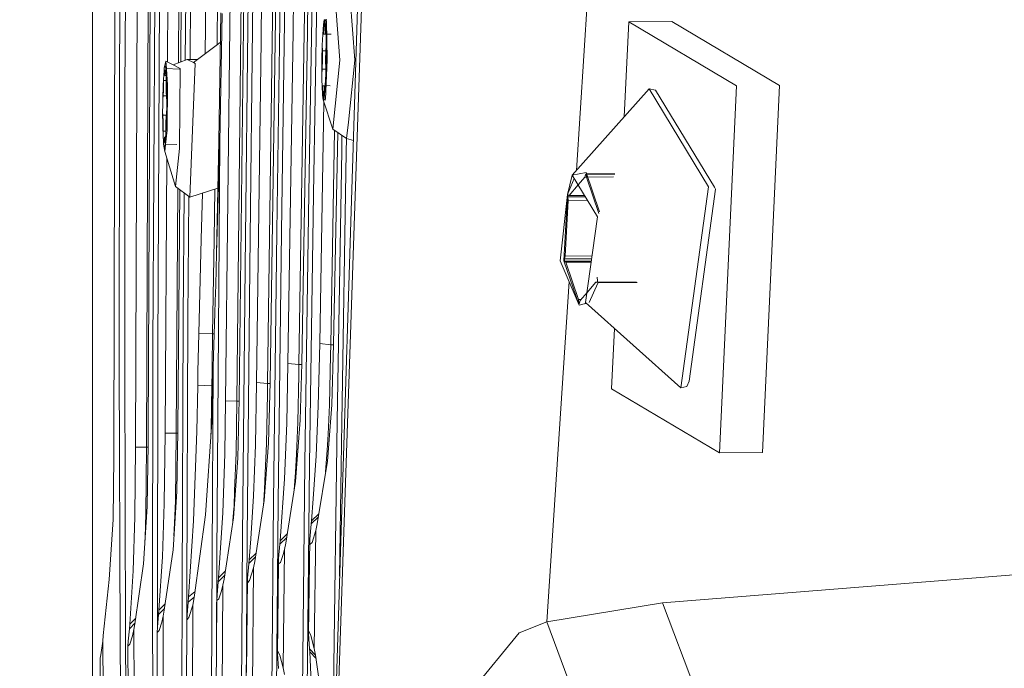
# Model space of a CAD drawing. Units: millimetres. Extents: x 755 to 8870, y -288 to 3601.
# Drawn here: x 970 to 1035, y 1132 to 1175 of the extents above; entities that cross this region are included whole.
import ezdxf

# ---------------------------------------------------------------- set-up
doc = ezdxf.new("R2010")
doc.units = ezdxf.units.MM
doc.layers.add('1', color=7, linetype='Continuous', true_color=0xffffff)
doc.styles.add('blockfont', font='simplex.shx')
doc.dimstyles.get("Standard").update_dxf_attribs({"dimtxt": 0.18, "dimasz": 0.18, "dimexe": 0.18, "dimexo": 0.0625, "dimgap": 0.09, "dimtad": 0, "dimtih": 1, "dimtoh": 1, "dimdec": 4, "dimzin": 0, "dimdsep": 46, "dimtxsty": 'Standard', "dimcen": 0.09, "dimadec": 0, "dimazin": 0, "dimtfac": 1, "dimtdec": 4, "dimtofl": 0, "dimtmove": 0, "dimatfit": 3, "dimfxl": 1, "dimtolj": 1, "dimtzin": 0, "dimarcsym": 0})

# ---------------------------------------------------------------- blocks, each defined once
blk = doc.blocks.new('_U1')
at = {"layer": '1', "color": 18, "lineweight": 13}
for p, q in [((1089.256031, 1249.237534), (802.731524, 1249.237534)), ((804.731524, 1249.237534), (804.731524, 889.752114)), ((854.471107, 889.752114), (754.99194, 889.752114)), ((754.99194, 889.752114), (754.99194, 789.752114)), ((854.471107, 789.752114), (854.471107, 889.752114)), ((754.99194, 789.752114), (854.471107, 789.752114)), ((804.731524, 430.266693), (804.731524, 789.752114)), ((974.731524, 430.266693), (802.731524, 430.266693))]:
    blk.add_line(p, q, dxfattribs=at)
at = {"layer": '1', "color": 18, "lineweight": 70}
for points in [[(804.731524, 1249.237534), (818.128983, 1199.237584), (791.334064, 1199.237485)], [(804.731524, 430.266693), (791.334064, 480.266644), (818.128983, 480.266742)]]:
    blk.add_solid(points, dxfattribs=at)
at = {"layer": '1', "color": 18, "linetype": 'Continuous', "lineweight": 13, "insert": (782.64194, 800.85628), "char_height": 50, "attachment_point": 7, "line_spacing_factor": 0.903614, "style": 'blockfont'}
blk.add_mtext('\\W1.2160;2', dxfattribs=at)
blk = doc.blocks.new('_U4')
at = {"layer": '1', "color": 18, "lineweight": 13}
for p, q in [((974.846274, 1197.49653), (974.846274, 289.962913)), ((2000, 430), (2000, 289.962913)), ((974.846274, 291.962913), (1302.485637, 291.962913)), ((2000, 291.962913), (1694.235637, 291.962913)), ((1307.110637, 216.962913), (1282.110637, 216.962913)), ((1282.110637, 216.962913), (1282.110637, 123.212913)), ((1538.777303, 216.962913), (1513.777303, 216.962913)), ((1538.777303, 123.212913), (1538.777303, 216.962913)), ((1282.110637, 123.212913), (1307.110637, 123.212913)), ((1513.777303, 123.212913), (1538.777303, 123.212913))]:
    blk.add_line(p, q, dxfattribs=at)
at = {"layer": '1', "color": 18, "lineweight": 70}
for points in [[(974.846274, 291.962913), (1024.846224, 305.360372), (1024.846323, 278.565453)], [(2000, 291.962913), (1950.000049, 278.565453), (1949.999951, 305.360372)]]:
    blk.add_solid(points, dxfattribs=at)
at = {"layer": '1', "color": 18, "linetype": 'Continuous', "lineweight": 13, "char_height": 50, "attachment_point": 7, "line_spacing_factor": 0.903614, "style": 'blockfont'}
for s, insert in [('\\W1.3125;40.4', (1306.635637, 253.067079)), ('\\W1.1484;BA', (1591.427303, 253.067079)), ('\\W1.1591;1025', (1306.635637, 131.192079))]:
    blk.add_mtext(s, dxfattribs=dict(at, insert=insert))
blk = doc.blocks.new('_U10')
at = {"layer": '1', "color": 18, "lineweight": 13}
for p, q in [((974.846274, 1197.49653), (974.846274, -250)), ((8649.999683, 1124.649996), (8649.999683, -250)), ((974.846274, -248), (4731.704229, -248)), ((8649.999683, -248), (4893.141729, -248))]:
    blk.add_line(p, q, dxfattribs=at)
at = {"layer": '1', "color": 18, "lineweight": 70}
for points in [[(974.846274, -248), (1024.846224, -234.60254), (1024.846323, -261.39746)], [(8649.999683, -248), (8599.999733, -261.39746), (8599.999634, -234.60254)]]:
    blk.add_solid(points, dxfattribs=at)
at = {"layer": '1', "color": 18, "linetype": 'Continuous', "lineweight": 13, "insert": (4735.854229, -286.895833), "char_height": 50, "attachment_point": 7, "line_spacing_factor": 0.903614, "style": 'blockfont'}
blk.add_mtext('\\W1.1836;OAL', dxfattribs=at)

msp = doc.modelspace()

# ---------------------------------------------------------------- linework, layer by layer
at = {"layer": '1', "color": 18, "linetype": 'Continuous', "lineweight": 13}
for p, q in [((976.355702, 1195.105907), (976.269156, 1145.63596)), ((976.638228, 1169.928309), (976.765782, 1195.54114)), ((976.997524, 1169.923899), (977.124363, 1195.477006)), ((978.771359, 1195.192453), (978.536278, 1147.176978)), ((980.874211, 1195.337293), (980.699346, 1171.785936)), ((984.206825, 1195.532557), (983.681113, 1149.329898)), ((984.416157, 1149.288175), (984.942347, 1195.450541)), ((984.567553, 1149.40798), (985.131651, 1195.533988)), ((984.567553, 1149.40798), (985.123545, 1195.524332)), ((986.349255, 1195.530173), (986.029059, 1173.199412)), ((986.764103, 1173.121211), (987.085015, 1195.455191)), ((986.96962, 1173.167107), (987.28624, 1195.532319)), ((986.96962, 1173.167107), (987.278372, 1195.520517)), ((988.510281, 1195.527789), (988.151699, 1173.839805)), ((988.886744, 1173.746225), (989.246279, 1195.459959)), ((989.103943, 1173.771736), (989.459664, 1195.53065)), ((989.103943, 1173.771736), (989.451557, 1195.516464)), ((977.688938, 1146.240589), (977.875382, 1194.373247)), ((978.423744, 1146.246907), (978.610665, 1194.337365)), ((979.81882, 1171.778286), (979.967505, 1194.732067)), ((980.553878, 1171.729867), (980.702788, 1194.680569)), ((981.001531, 1171.902409), (981.154352, 1190.507409)), ((981.473356, 1190.480587), (981.321648, 1171.951768)), ((978.851706, 1152.755615), (979.045779, 1188.39955)), ((979.367405, 1188.383219), (979.174286, 1152.74131)), ((1006.951372, 1164.591785), (1008.195549, 1183.576462)), ((989.20694, 1163.094518), (989.511639, 1180.993673)), ((989.515454, 1163.028356), (989.819437, 1180.926797)), ((990.334701, 1108.944628), (992.578179, 1179.939982)), ((982.314343, 1172.318992), (982.393175, 1178.519365)), ((983.109201, 1172.91722), (983.179003, 1178.456184)), ((987.069279, 1160.553095), (987.329632, 1178.450343)), ((987.380654, 1160.497066), (987.64053, 1178.39348)), ((992.749602, 1177.244899), (990.456408, 1108.943035)), ((984.965473, 1158.210513), (985.180765, 1176.102874)), ((985.280424, 1158.164617), (985.495239, 1176.056144)), ((990.913063, 1176.503059), (991.261154, 1171.908376)), ((992.248923, 1171.894905), (991.938263, 1175.995108)), ((983.22621, 1166.518566), (983.358532, 1175.039288)), ((983.304411, 1166.458723), (983.439833, 1174.990532)), ((990.171582, 1174.255487), (990.123659, 1173.611996)), ((990.223557, 1174.580929), (990.171582, 1174.255487)), ((990.208298, 1174.227473), (990.181118, 1173.688886)), ((990.223557, 1174.580929), (990.208298, 1174.227473)), ((990.274408, 1174.226551), (990.208298, 1174.227473)), ((990.223557, 1174.580929), (990.390727, 1174.593555)), ((990.269095, 1174.578187), (990.27434, 1174.2295)), ((990.311295, 1174.254534), (990.269095, 1174.578187)), ((990.369469, 1174.51584), (990.269095, 1174.578187)), ((990.27434, 1174.2295), (990.286738, 1173.692223)), ((990.34062, 1173.628566), (990.311295, 1174.254534)), ((990.410954, 1171.919462), (990.369469, 1174.51584)), ((1010.423809, 1174.446699), (1010.128603, 1168.142186)), ((1013.277203, 1174.460289), (1010.423809, 1174.446699)), ((1010.423809, 1174.446699), (1017.582327, 1170.204756)), ((1013.277203, 1174.460289), (1020.435721, 1170.218346)), ((988.151699, 1173.839805), (987.812907, 1151.797888)), ((988.547951, 1151.724932), (988.886744, 1173.746225)), ((988.726288, 1151.784179), (989.103943, 1173.771736)), ((990.107924, 1173.250911), (990.123659, 1173.611996)), ((990.123659, 1173.611996), (990.146071, 1173.619506)), ((990.146071, 1173.619506), (990.181118, 1173.688886)), ((990.146071, 1173.619506), (990.340808, 1173.616789)), ((990.286738, 1173.692223), (990.319878, 1173.624989)), ((990.34062, 1173.628566), (990.319878, 1173.624989)), ((990.319878, 1173.624989), (990.340682, 1173.624698)), ((990.34062, 1173.628566), (990.35278, 1172.865388)), ((990.34062, 1173.628566), (990.67473, 1173.623196)), ((983.328136, 1173.081997), (981.543213, 1171.738622)), ((986.029059, 1173.199412), (985.733181, 1150.528547)), ((986.468226, 1150.471088), (986.764103, 1173.121211)), ((986.633211, 1150.562045), (986.96962, 1173.167107)), ((990.092188, 1172.892925), (990.0693, 1171.922204)), ((990.092188, 1172.892925), (990.107924, 1173.250911)), ((990.092188, 1172.892925), (990.09791, 1172.515389)), ((990.35278, 1172.865388), (990.337521, 1172.521231)), ((990.348488, 1171.920177), (990.35278, 1172.865388)), ((990.09791, 1172.515389), (990.103394, 1171.913502)), ((990.337175, 1172.512037), (990.09791, 1172.515389)), ((990.337521, 1172.521231), (990.314871, 1171.919462)), ((979.71049, 1171.828744), (979.611784, 1171.379325)), ((979.660898, 1171.526667), (979.611784, 1171.379325)), ((979.705483, 1171.33927), (979.660898, 1171.526667)), ((979.71049, 1171.828744), (979.746774, 1171.337254)), ((980.208546, 1171.596763), (979.71049, 1171.828744)), ((981.13361, 1171.953318), (980.208546, 1171.596763)), ((980.667502, 1171.356198), (980.208546, 1171.596763)), ((981.543213, 1171.738622), (981.13361, 1171.953318)), ((981.820952, 1171.947654), (981.13361, 1171.953318)), ((981.652886, 1171.681044), (981.480271, 1167.250869)), ((981.652886, 1171.681044), (981.543213, 1171.738622)), ((990.065008, 1170.94588), (990.0693, 1171.922204)), ((990.080982, 1171.311852), (990.103394, 1171.913502)), ((990.410954, 1171.919462), (990.297228, 1169.324157)), ((990.314871, 1171.919462), (990.320593, 1171.317574)), ((990.326554, 1170.974371), (990.348488, 1171.920177)), ((990.785033, 1167.319533), (991.261154, 1171.908376)), ((991.824061, 1167.799827), (992.248923, 1171.894905)), ((979.569584, 1170.957682), (979.531437, 1170.240757)), ((979.569584, 1170.957682), (979.566008, 1170.558569)), ((979.569584, 1170.957682), (979.590565, 1171.167609)), ((979.590565, 1171.167609), (979.611784, 1171.379325)), ((979.611784, 1171.379325), (979.627043, 1171.169397)), ((979.627043, 1171.169397), (979.6547, 1170.885679)), ((979.687124, 1171.145555), (979.6547, 1170.885679)), ((979.739342, 1170.884983), (979.6547, 1170.885679)), ((979.705483, 1171.33927), (979.687124, 1171.145555)), ((979.719983, 1171.145285), (979.687124, 1171.145555)), ((979.705483, 1171.33927), (979.723126, 1171.103236)), ((979.705483, 1171.33927), (980.620121, 1171.294606)), ((979.723126, 1171.103236), (979.74053, 1170.86899)), ((979.74053, 1170.86899), (979.736477, 1170.48156)), ((979.764611, 1170.118448), (979.74053, 1170.86899)), ((979.746967, 1171.334649), (979.826123, 1170.262453)), ((980.667502, 1171.356198), (980.617195, 1166.055557)), ((990.065008, 1170.94588), (990.080982, 1171.311852)), ((990.070969, 1170.581338), (990.065008, 1170.94588)), ((990.080982, 1171.311852), (990.320751, 1171.308493)), ((990.326554, 1170.974371), (990.309864, 1170.593616)), ((990.326554, 1170.974371), (990.320593, 1171.317574)), ((979.531437, 1170.240757), (979.506642, 1169.345376)), ((979.556471, 1169.903395), (979.566008, 1170.558569)), ((979.566008, 1170.558569), (979.737268, 1170.557159)), ((979.736477, 1170.48156), (979.733378, 1169.822809)), ((979.77224, 1169.207093), (979.764611, 1170.118448)), ((979.826123, 1170.262453), (979.797512, 1167.265889)), ((990.077168, 1170.208213), (990.070969, 1170.581338)), ((990.077168, 1170.208213), (990.106493, 1169.587967)), ((990.077168, 1170.208213), (990.098625, 1170.207974)), ((990.098625, 1170.207974), (990.131766, 1170.14074)), ((990.268466, 1170.205605), (990.098625, 1170.207974)), ((990.144163, 1169.603464), (990.131766, 1170.14074)), ((990.210205, 1169.605491), (990.237385, 1170.144078)), ((990.272433, 1170.213458), (990.237385, 1170.144078)), ((990.246207, 1169.586894), (990.292937, 1170.209762)), ((990.293087, 1170.21317), (990.272433, 1170.213458)), ((990.292937, 1170.209762), (990.272433, 1170.213458)), ((990.309864, 1170.593616), (990.292937, 1170.209762)), ((990.292937, 1170.209762), (990.626056, 1170.205721)), ((1017.582327, 1170.204756), (1016.443163, 1145.876405)), ((1020.435721, 1170.218346), (1019.296795, 1145.889995)), ((976.625353, 1151.725408), (976.638228, 1169.928309)), ((976.997524, 1169.923899), (976.984411, 1151.722309)), ((979.506642, 1169.345376), (979.525954, 1169.532296)), ((979.525954, 1169.532296), (979.556471, 1169.903395)), ((979.525954, 1169.532296), (979.750263, 1169.53045)), ((979.756504, 1169.422385), (979.733378, 1169.822809)), ((990.106493, 1169.587967), (990.148932, 1169.262883)), ((990.144163, 1169.603464), (990.210083, 1169.602544)), ((990.148932, 1169.262883), (990.144163, 1169.603464)), ((990.196139, 1169.266817), (990.210205, 1169.605491)), ((990.196139, 1169.266817), (990.246207, 1169.586894)), ((1011.787802, 1169.996259), (1006.675392, 1164.283392)), ((1011.787802, 1169.996259), (1012.208849, 1169.914004)), ((1011.787802, 1169.996259), (1015.727669, 1163.501021)), ((1012.208849, 1169.914004), (1016.115099, 1163.473961)), ((979.498297, 1168.465254), (979.50235, 1168.905255)), ((979.506642, 1169.345376), (979.50235, 1168.905255)), ((979.77224, 1169.207093), (979.756504, 1169.422385)), ((979.77224, 1169.207093), (979.768425, 1168.77484)), ((990.202054, 1169.137397), (989.92005, 1153.129813)), ((990.198552, 1169.324913), (990.148058, 1169.325301)), ((990.148932, 1169.262883), (990.316585, 1169.244609)), ((990.785033, 1167.319533), (990.162278, 1169.261428)), ((990.297228, 1169.324157), (990.196139, 1169.266817)), ((979.498297, 1168.465254), (979.505688, 1167.546627)), ((979.498297, 1168.465254), (979.513794, 1168.25926)), ((979.513794, 1168.25926), (979.75498, 1168.257275)), ((979.536921, 1167.858836), (979.513794, 1168.25926)), ((979.744345, 1168.149468), (979.713827, 1167.77837)), ((979.764372, 1168.352482), (979.7391, 1167.424437)), ((979.764372, 1168.352482), (979.744345, 1168.149468)), ((979.768425, 1168.77484), (979.764372, 1168.352482)), ((979.505688, 1167.546627), (979.52953, 1166.80133)), ((979.533821, 1167.200086), (979.536921, 1167.858836)), ((979.704291, 1167.123196), (979.713827, 1167.77837)), ((991.710097, 1166.702506), (991.824061, 1167.799827)), ((979.52953, 1166.80133), (979.533821, 1167.200086)), ((979.533821, 1167.200086), (979.705389, 1167.198674)), ((979.699761, 1166.691062), (979.7391, 1167.424437)), ((979.699761, 1166.691062), (979.704291, 1167.123196)), ((979.797512, 1167.265889), (979.700164, 1166.29901)), ((981.480271, 1167.250869), (981.307656, 1162.820575)), ((990.655094, 1153.041479), (990.905458, 1167.239208)), ((991.710097, 1166.702506), (990.785033, 1167.319533)), ((990.846068, 1153.066155), (991.118675, 1167.09699)), ((991.380602, 1165.883896), (991.400567, 1166.908965)), ((979.546696, 1166.567919), (979.52953, 1166.80133)), ((979.546696, 1166.567919), (979.563624, 1166.337845)), ((979.563624, 1166.337845), (979.582936, 1166.536209)), ((979.563624, 1166.337845), (979.609638, 1166.138527)), ((979.653507, 1165.835616), (979.563624, 1166.337845)), ((979.582936, 1166.536209), (979.615599, 1166.795966)), ((979.609638, 1166.138527), (979.659945, 1166.294691)), ((979.615599, 1166.795966), (979.700853, 1166.795264)), ((979.643255, 1166.512248), (979.615599, 1166.795966)), ((979.643255, 1166.512248), (979.681793, 1166.511931)), ((979.659945, 1166.294691), (979.643255, 1166.512248)), ((979.699837, 1166.295766), (979.653507, 1165.835616)), ((979.679972, 1166.49377), (979.659945, 1166.294691)), ((979.659945, 1166.294691), (980.440991, 1166.315737)), ((979.699761, 1166.691062), (979.679972, 1166.49377)), ((983.22621, 1166.518566), (983.084828, 1159.110186)), ((983.304411, 1166.458723), (983.084828, 1159.110186)), ((983.304411, 1166.458723), (983.219534, 1156.958219)), ((983.304411, 1166.458723), (983.22621, 1166.518566)), ((991.686255, 1165.807721), (991.703729, 1166.706753)), ((992.155914, 1166.577317), (991.710097, 1166.702506)), ((980.362326, 1163.525578), (979.653507, 1165.835616)), ((980.617195, 1166.055557), (980.362326, 1163.525578)), ((991.07495, 1147.98629), (991.380602, 1165.883896)), ((991.381079, 1147.91095), (991.686255, 1165.807721)), ((979.659468, 1147.177693), (979.777704, 1165.430859)), ((1006.675392, 1164.283392), (1006.360918, 1162.989971)), ((1006.675392, 1164.283392), (1007.594973, 1164.446709)), ((1006.675392, 1164.283392), (1008.355051, 1161.51416)), ((1007.516056, 1164.153215), (1007.563263, 1164.329287)), ((1007.590204, 1164.359328), (1007.563263, 1164.329287)), ((1007.563263, 1164.329287), (1007.600826, 1164.329462)), ((1007.612377, 1164.296982), (1007.590204, 1164.359328)), ((1007.594973, 1164.446709), (1008.486802, 1161.839708)), ((1007.612377, 1164.296982), (1007.638603, 1164.072391)), ((1007.62481, 1164.359489), (1009.510123, 1164.368265)), ((1007.635027, 1164.329621), (1009.497993, 1164.338293)), ((1006.360918, 1162.989971), (1006.817088, 1164.04978)), ((1006.477267, 1162.927029), (1007.072162, 1163.629243)), ((1007.072162, 1163.629243), (1007.516056, 1164.153215)), ((1007.516056, 1164.153215), (1007.629104, 1164.153742)), ((1007.638603, 1164.072391), (1008.44114, 1161.72688)), ((1007.695089, 1164.154049), (1009.42669, 1164.162109)), ((981.307656, 1162.820575), (980.362326, 1163.525578)), ((980.394512, 1147.167799), (980.49998, 1163.422919)), ((980.636496, 1163.321109), (980.518252, 1147.395608)), ((980.861098, 1154.805657), (980.92925, 1163.10278)), ((983.166827, 1163.406919), (981.307656, 1162.820575)), ((982.138287, 1163.082538), (982.059151, 1160.036084)), ((982.913643, 1160.002348), (982.9705, 1163.345001)), ((988.944441, 1145.194766), (989.20694, 1163.094518)), ((989.25367, 1145.12932), (989.515454, 1163.028356)), ((1005.886942, 1158.600685), (1006.360918, 1162.989971)), ((1006.129652, 1158.601877), (1006.360918, 1162.989971)), ((1006.380707, 1162.931558), (1006.375223, 1162.836668)), ((1006.380707, 1162.931558), (1006.40741, 1162.964818)), ((1006.40741, 1162.964818), (1006.477267, 1162.927029)), ((1006.477267, 1162.927029), (1007.495211, 1162.931767)), ((1013.878256, 1150.171992), (1015.727669, 1163.501021)), ((1016.191155, 1163.346049), (1014.427096, 1150.632617)), ((1016.191155, 1163.346049), (1016.115099, 1163.473961)), ((981.247253, 1162.865621), (981.181055, 1154.780623)), ((1006.20237, 1158.913133), (1006.396919, 1162.606832)), ((1006.375223, 1162.836668), (1007.549577, 1162.842134)), ((1006.375223, 1162.836668), (1006.396919, 1162.606832)), ((1006.396919, 1162.606832), (1007.688651, 1162.612845)), ((1007.566601, 1155.831572), (1008.355051, 1161.51416)), ((986.851126, 1142.65525), (987.069279, 1160.553095)), ((987.163216, 1142.599937), (987.380654, 1160.497066)), ((981.902033, 1153.774378), (982.059151, 1160.036084)), ((982.813507, 1153.754589), (982.913643, 1160.002348)), ((983.020931, 1156.97622), (983.084828, 1159.110186)), ((1005.886942, 1158.600685), (1007.132679, 1155.670401)), ((1007.132679, 1155.670401), (1006.129652, 1158.601877)), ((1006.158739, 1158.726451), (1006.154209, 1158.630845)), ((1006.175667, 1158.565995), (1006.154209, 1158.630845)), ((1006.158739, 1158.726451), (1006.20237, 1158.913133)), ((1006.158739, 1158.726451), (1007.96943, 1158.734879)), ((1006.175667, 1158.565995), (1007.947142, 1158.574241)), ((1006.244808, 1158.512232), (1006.175667, 1158.565995)), ((1006.20237, 1158.913133), (1007.995332, 1158.921559)), ((1006.244808, 1158.512232), (1007.939633, 1158.520122)), ((1007.089049, 1156.044719), (1006.244808, 1158.512232)), ((984.79405, 1140.317675), (984.965473, 1158.210513)), ((985.109717, 1140.272495), (985.280424, 1158.164617)), ((1004.99025, 1134.667394), (1006.46901, 1157.231517)), ((1008.250386, 1157.190201), (1007.658095, 1156.490993)), ((1007.809311, 1155.832645), (1008.366734, 1157.127258)), ((1008.250386, 1157.190201), (1008.347001, 1157.19065)), ((1008.320242, 1157.152411), (1008.250386, 1157.190201)), ((1008.346707, 1157.185552), (1008.320242, 1157.152411)), ((1008.330494, 1157.510397), (1008.35219, 1157.280561)), ((1008.346707, 1157.185552), (1008.35219, 1157.280561)), ((1008.36807, 1157.152634), (1010.983378, 1157.164809)), ((1008.370077, 1157.190758), (1010.913521, 1157.202598)), ((983.020931, 1156.97622), (982.98946, 1155.926344)), ((983.219534, 1156.958219), (983.095556, 1139.078972)), ((1007.658095, 1156.490993), (1007.211596, 1155.963895)), ((982.96681, 1155.130622), (982.98946, 1155.926344)), ((1007.089049, 1156.044719), (1007.280817, 1156.045611)), ((1007.115036, 1155.820248), (1007.089049, 1156.044719)), ((1007.115036, 1155.820248), (1007.172934, 1155.820517)), ((1007.115036, 1155.820248), (1007.137209, 1155.757782)), ((1007.132679, 1155.670401), (1007.616866, 1155.7865)), ((1007.137209, 1155.757782), (1007.16415, 1155.787942)), ((1007.211596, 1155.963895), (1007.16415, 1155.787942)), ((1007.504291, 1155.759507), (1007.646226, 1155.760174)), ((1013.878256, 1150.171992), (1007.566601, 1155.831572)), ((982.96681, 1155.130622), (982.884794, 1152.322289)), ((980.789572, 1136.954305), (980.861098, 1154.805657)), ((981.181055, 1154.780623), (981.110007, 1136.930105)), ((981.845289, 1151.237485), (981.902033, 1153.774378)), ((982.813507, 1153.754589), (981.902033, 1153.774378)), ((1009.472156, 1154.122886), (1009.284645, 1150.118348)), ((982.813507, 1153.754589), (982.782036, 1151.558754)), ((982.926623, 1153.754558), (982.813507, 1153.754589)), ((989.92005, 1153.129813), (989.830166, 1148.978588)), ((989.92005, 1153.129813), (990.655094, 1153.041479)), ((978.836924, 1134.933469), (978.851706, 1152.755615)), ((979.174286, 1152.74131), (979.159981, 1134.920117)), ((990.655094, 1153.041479), (990.639597, 1152.353284)), ((990.655094, 1153.041479), (990.845257, 1153.038035)), ((990.846068, 1153.066155), (990.730673, 1149.062869)), ((982.884794, 1152.322289), (982.859522, 1151.529309)), ((990.565449, 1149.049756), (990.639597, 1152.353284)), ((976.676852, 1133.522627), (976.625353, 1151.725408)), ((976.984411, 1151.722309), (977.035671, 1133.520839)), ((981.824785, 1150.3216), (981.845289, 1151.237485)), ((982.859522, 1151.529309), (982.756048, 1147.90332)), ((982.764393, 1150.346753), (982.777506, 1151.242849)), ((982.782036, 1151.558754), (982.777506, 1151.242849)), ((982.859522, 1151.529309), (982.777983, 1139.113781)), ((987.812907, 1151.797888), (987.737805, 1147.843954)), ((987.812907, 1151.797888), (988.547951, 1151.724932)), ((988.547951, 1151.724932), (988.5346, 1151.048657)), ((988.547951, 1151.724932), (988.724715, 1151.722325)), ((988.630921, 1148.035404), (988.726288, 1151.784179)), ((985.733181, 1150.528547), (985.662609, 1146.381733)), ((985.733181, 1150.528547), (986.468226, 1150.471088)), ((986.633211, 1150.562045), (986.535221, 1146.522996)), ((988.473088, 1147.914526), (988.5346, 1151.048657)), ((1014.427096, 1150.632617), (1014.281422, 1150.25818)), ((981.769711, 1147.308585), (981.824785, 1150.3216)), ((981.824785, 1150.3216), (982.764393, 1150.346753)), ((982.709795, 1147.432801), (982.764393, 1150.346753)), ((986.468226, 1150.471088), (986.456305, 1149.792668)), ((986.468226, 1150.471088), (986.63096, 1150.469232)), ((1009.284645, 1150.118348), (1016.443163, 1145.876405)), ((1013.878256, 1150.171992), (1014.281422, 1150.25818)), ((983.681113, 1149.329898), (983.634382, 1145.796534)), ((983.681113, 1149.329898), (984.416157, 1149.288175)), ((984.416157, 1149.288175), (984.369665, 1145.867464)), ((984.416157, 1149.288175), (984.565003, 1149.28697)), ((984.485775, 1145.526883), (984.567553, 1149.40798)), ((986.397892, 1146.481034), (986.456305, 1149.792668)), ((989.830166, 1148.978588), (989.685208, 1145.666716)), ((990.730673, 1149.062869), (990.429312, 1145.317194)), ((990.565449, 1149.049756), (990.472704, 1147.120354)), ((982.33667, 1141.752598), (982.756048, 1147.90332)), ((988.3205, 1143.970367), (988.630921, 1148.035404)), ((988.37629, 1145.794269), (988.473088, 1147.914526)), ((990.705922, 1120.69198), (991.07495, 1147.98629)), ((991.24334, 1137.698696), (991.381079, 1147.91095)), ((980.517775, 1147.337434), (980.452687, 1143.306848)), ((980.518252, 1147.395608), (980.517775, 1147.337434)), ((981.540591, 1141.3542), (981.769711, 1147.308585)), ((982.689313, 1146.924558), (982.709795, 1147.432801)), ((987.737805, 1147.843954), (987.584025, 1144.155261)), ((978.536278, 1147.176978), (978.533179, 1146.437284)), ((979.612023, 1142.515656), (979.659468, 1147.177693)), ((980.394512, 1147.167799), (979.659468, 1147.177693)), ((980.394512, 1147.167799), (980.347306, 1142.699835)), ((980.515033, 1147.167631), (980.394512, 1147.167799)), ((990.472704, 1147.120354), (990.421444, 1146.054861)), ((977.656752, 1141.626474), (977.688938, 1146.240589)), ((978.423744, 1146.246907), (977.688938, 1146.240589)), ((978.423744, 1146.246907), (978.391796, 1141.82162)), ((978.530603, 1146.247111), (978.423744, 1146.246907)), ((978.533179, 1146.437284), (978.477389, 1142.318603)), ((985.662609, 1146.381733), (985.52981, 1143.032309)), ((986.535221, 1146.522996), (986.244351, 1142.723438)), ((986.397892, 1146.481034), (986.312538, 1144.515154)), ((990.421444, 1146.054861), (990.314697, 1144.606966)), ((976.269156, 1145.63596), (976.220995, 1141.460773)), ((983.499199, 1141.89553), (983.634382, 1145.796534)), ((984.197527, 1141.555187), (984.485775, 1145.526883)), ((984.274536, 1143.352386), (984.369665, 1145.867464)), ((988.320261, 1144.572732), (988.37629, 1145.794269)), ((989.685208, 1145.666716), (989.49185, 1142.817017)), ((989.758879, 1141.16275), (990.429312, 1145.317194)), ((1019.296795, 1145.889995), (1016.443163, 1145.876405)), ((988.545567, 1109.393385), (988.944441, 1145.194766)), ((988.855749, 1109.329608), (989.25367, 1145.12932)), ((986.312538, 1144.515154), (986.266047, 1143.447039)), ((987.293392, 1140.036103), (987.584025, 1144.155261)), ((987.670094, 1139.87982), (988.3205, 1143.970367)), ((988.233365, 1143.422356), (988.320261, 1144.572732)), ((980.18828, 1139.437792), (980.452687, 1143.306848)), ((984.274536, 1143.352386), (984.235197, 1142.315981)), ((986.266047, 1143.447039), (986.192031, 1142.388175)), ((980.347306, 1142.699835), (980.28627, 1141.209957)), ((985.52981, 1143.032309), (985.345036, 1140.174624)), ((985.609919, 1138.658044), (986.244351, 1142.723438)), ((986.543089, 1106.8584), (986.851126, 1142.65525)), ((989.49185, 1142.817017), (989.376694, 1141.357896)), ((978.22538, 1138.507244), (978.477389, 1142.318603)), ((979.479939, 1138.984796), (979.612023, 1142.515656)), ((984.167435, 1141.358297), (984.224945, 1142.171618)), ((984.224945, 1142.171618), (984.235197, 1142.315981)), ((986.87488, 1108.989897), (987.163216, 1142.599937)), ((976.220995, 1141.460773), (975.958496, 1137.481806)), ((977.534443, 1138.05854), (977.656752, 1141.626474)), ((978.391796, 1141.82162), (978.333861, 1140.268561)), ((981.224924, 1136.336204), (981.540591, 1141.3542)), ((982.33667, 1141.752598), (981.598765, 1136.290309)), ((983.214051, 1137.585041), (983.499199, 1141.89553)), ((983.578593, 1137.505528), (984.197527, 1141.555187)), ((989.360243, 1141.159293), (989.832838, 1141.621046)), ((989.360243, 1141.159293), (989.832838, 1141.621046)), ((989.376694, 1141.357896), (989.360243, 1141.159293)), ((989.376694, 1141.357896), (989.865898, 1141.825913)), ((980.28627, 1141.209957), (980.251918, 1140.369006)), ((989.266306, 1140.147564), (989.358574, 1141.139385)), ((989.360243, 1141.159293), (989.358574, 1141.139385)), ((989.670426, 1140.733954), (989.414841, 1139.929292)), ((989.670426, 1140.733954), (989.564091, 1132.912633)), ((989.670426, 1140.733954), (989.758879, 1141.16275)), ((978.333861, 1140.268561), (978.323413, 1139.98989)), ((984.584004, 1104.530957), (984.79405, 1140.317675)), ((984.900147, 1104.487446), (985.109717, 1140.272495)), ((985.345036, 1140.174624), (985.239178, 1138.775823)), ((987.275988, 1139.818308), (987.731861, 1140.268287)), ((987.293392, 1140.036103), (987.767617, 1140.493167)), ((989.266306, 1140.147564), (989.179045, 1133.872625)), ((989.266306, 1140.147564), (989.26869, 1139.805195)), ((979.603678, 1135.440823), (980.18828, 1139.437792)), ((987.275988, 1139.818308), (987.188965, 1138.878104)), ((987.293392, 1140.036103), (987.275988, 1139.818308)), ((987.584502, 1139.456984), (987.495095, 1131.613132)), ((987.506062, 1139.131066), (987.584502, 1139.456984)), ((987.584502, 1139.456984), (987.670094, 1139.87982)), ((989.414841, 1139.929292), (989.26869, 1139.805195)), ((979.252726, 1135.445115), (979.479939, 1138.984796)), ((982.669502, 1103.352812), (982.777983, 1139.113781)), ((983.095556, 1139.078972), (983.07685, 1132.871657)), ((985.22082, 1138.539669), (985.659743, 1138.977316)), ((985.239178, 1138.775823), (985.22082, 1138.539669)), ((985.239178, 1138.775823), (985.697841, 1139.22144)), ((987.188965, 1138.878104), (987.17919, 1138.506529)), ((987.315327, 1138.606545), (987.506062, 1139.131066)), ((1012.667567, 1135.930774), (1053.180128, 1139.147517)), ((977.659851, 1134.544608), (978.22538, 1138.507244)), ((985.219628, 1138.520238), (985.130936, 1137.563941)), ((985.22082, 1138.539669), (985.219628, 1138.520238)), ((985.274225, 1137.399551), (985.527664, 1138.241884)), ((985.527664, 1138.241884), (985.456616, 1130.375263)), ((985.527664, 1138.241884), (985.609919, 1138.658044)), ((987.17919, 1138.506529), (987.110525, 1132.555839)), ((987.17919, 1138.506529), (987.315327, 1138.606545)), ((975.958496, 1137.481806), (975.562245, 1133.761641)), ((977.316052, 1134.511945), (977.534443, 1138.05854)), ((983.194739, 1137.331602), (983.617044, 1137.757115)), ((983.214051, 1137.585041), (983.194739, 1137.331602)), ((983.214051, 1137.585041), (983.657064, 1138.018962)), ((983.499199, 1137.09676), (983.578593, 1137.505528)), ((985.130936, 1137.563941), (985.072523, 1131.302115)), ((985.130936, 1137.563941), (985.131651, 1137.248632)), ((980.768353, 1119.102833), (980.789572, 1136.954305)), ((981.110007, 1136.930105), (981.107545, 1134.83583)), ((983.194739, 1137.331602), (983.11463, 1136.450049)), ((983.413607, 1136.727092), (983.499199, 1137.09676)), ((983.499199, 1137.09676), (983.448178, 1129.20725)), ((985.131651, 1137.248632), (985.274225, 1137.399551)), ((981.224924, 1136.336204), (981.197029, 1135.972258)), ((981.601016, 1136.306976), (981.197029, 1135.972258)), ((981.601016, 1136.306976), (981.197029, 1135.972258)), ((981.65046, 1136.672979), (981.224924, 1136.336204)), ((981.598765, 1136.290309), (981.498867, 1135.779139)), ((983.11463, 1136.450049), (983.098656, 1136.084673)), ((983.098656, 1136.084673), (983.227164, 1136.19518)), ((983.227164, 1136.19518), (983.413607, 1136.727092)), ((979.621149, 1135.560273), (979.231745, 1135.159609)), ((979.664276, 1135.855135), (979.252726, 1135.445115)), ((981.117636, 1135.128257), (981.197029, 1135.972258)), ((981.498867, 1135.779139), (981.247097, 1134.949562)), ((981.498867, 1135.779139), (981.470495, 1128.117082)), ((983.098656, 1136.084673), (983.058602, 1130.182859)), ((1004.99025, 1134.667394), (1012.667567, 1135.930774)), ((1016.036421, 1127.059457), (1012.667567, 1135.930774)), ((977.711988, 1134.909929), (977.316052, 1134.511945)), ((978.877217, 1117.111352), (978.836924, 1134.933469)), ((979.156405, 1134.317157), (979.231745, 1135.159609)), ((979.159981, 1134.920117), (979.16123, 1134.371109)), ((979.231745, 1135.159609), (979.252726, 1135.445115)), ((979.530722, 1135.04934), (979.443222, 1134.655592)), ((979.530722, 1135.04934), (979.525, 1127.112743)), ((979.603678, 1135.440823), (979.530722, 1135.04934)), ((981.117636, 1135.128257), (981.106192, 1134.796616)), ((981.247097, 1134.949562), (981.106192, 1134.796616)), ((977.223068, 1133.398649), (977.294594, 1134.211656)), ((977.667718, 1134.599729), (977.294594, 1134.211656)), ((977.316052, 1134.511945), (977.294594, 1134.211776)), ((977.294594, 1134.211656), (977.294594, 1134.211776)), ((977.590233, 1134.163019), (977.499872, 1133.74674)), ((977.659851, 1134.544608), (977.590233, 1134.163019)), ((977.590233, 1134.163019), (977.610499, 1126.2027)), ((979.156405, 1134.317157), (979.138047, 1133.971569)), ((979.26107, 1134.105083), (979.443222, 1134.655592)), ((981.106192, 1134.796616), (981.087357, 1129.012105)), ((1003.163964, 1133.943316), (1004.99025, 1134.667394)), ((1008.300453, 1125.769016), (1004.99025, 1134.667394)), ((975.562245, 1133.761641), (975.523859, 1133.393165)), ((976.973206, 1097.118047), (976.676852, 1133.522627)), ((977.035671, 1133.520839), (977.331072, 1097.118762)), ((977.320343, 1133.192536), (977.499872, 1133.74674)), ((979.138047, 1133.971569), (979.26107, 1134.105083)), ((979.138047, 1133.971569), (979.141861, 1127.996442)), ((989.179045, 1133.872625), (989.194304, 1134.048578)), ((989.179045, 1133.872625), (989.24914, 1132.879731)), ((989.194304, 1134.048578), (989.341646, 1133.761045)), ((989.341646, 1133.761045), (989.564091, 1132.912633)), ((998.345286, 1128.115532), (1003.163964, 1133.943316)), ((975.523859, 1133.393165), (975.397974, 1132.472393)), ((975.523859, 1133.393165), (975.574166, 1125.387189)), ((977.223068, 1133.398649), (977.201611, 1133.054134)), ((977.201611, 1133.054134), (977.320343, 1133.192536)), ((977.201611, 1133.054134), (977.227122, 1127.075073)), ((989.24914, 1132.879731), (989.648421, 1132.454124)), ((989.24914, 1132.879731), (989.25963, 1132.678148)), ((989.564091, 1132.912633), (989.646584, 1132.466909)), ((975.397974, 1132.472393), (975.351483, 1132.255194)), ((975.351483, 1132.255194), (975.387007, 1126.527426)), ((987.110525, 1132.555839), (987.123877, 1132.741806)), ((987.110525, 1132.555839), (987.183481, 1131.56819)), ((987.123877, 1132.741806), (987.270027, 1132.464644)), ((987.270027, 1132.464644), (987.495095, 1131.613132)), ((989.447981, 1128.51536), (989.25963, 1132.678148)), ((989.679331, 1132.23905), (989.25963, 1132.678148)), ((989.646584, 1132.466909), (990.110785, 1129.236934)), ((987.495095, 1131.613132), (987.576634, 1131.175157))]:
    msp.add_line(p, q, dxfattribs=at)

# ---------------------------------------------------------------- dimensions: what is measured, and where the dimension line sits
dim = msp.add_linear_dim(base=(804.731524, 430.266693), p1=(1089.256031, 1249.237534), p2=(974.731524, 430.266693), angle=90, text='\\C18;2', dimstyle='Standard', override={"dimtxt": 50, "dimasz": 50, "dimexe": 2, "dimexo": 0, "dimgap": -25, "dimtih": 1, "dimtoh": 1, "dimdec": 1, "dimlfac": 0.03937, "dimzin": 8, "dimdsep": 44, "dimlunit": 2, "dimpost": '', "dimtxsty": 'blockfont', "dimsah": 1, "dimse1": 0, "dimse2": 0, "dimsd1": 0, "dimsd2": 0, "dimclrd": 18, "dimclre": 18, "dimclrt": 18, "dimtm": -0.1, "dimtfac": 1, "dimtdec": 2, "dimtofl": 1, "dimtmove": 0, "dimtzin": 8, "dimlwd": 13, "dimlwe": 13}, dxfattribs=at)
dim.commit()
dim.dimension.update_dxf_attribs({"geometry": '_U1', "text_midpoint": (804.731524, 839.752114), "dimtype": 160})
for base, p2, text, override, picture, middle in [((2000, 291.962913), (2000, 430), '<>\\P[\\C18;\\H50.00;\\Fsimplex.shx;1025\\Fsimplex.shx;\\H50.00;\\C18; ]\\C18;\\H50.00;\\Fsimplex.shx;BA\\Fsimplex.shx;\\H50.00;\\C18;', {"dimtxt": 50, "dimasz": 50, "dimexe": 2, "dimexo": 0, "dimgap": 1.5, "dimtih": 1, "dimtoh": 1, "dimdec": 1, "dimlfac": 0.03937, "dimzin": 8, "dimdsep": 44, "dimlunit": 2, "dimtxsty": 'blockfont', "dimsah": 1, "dimse1": 0, "dimse2": 0, "dimsd1": 0, "dimsd2": 0, "dimclrd": 18, "dimclre": 18, "dimclrt": 18, "dimtol": 0, "dimtm": -0.1, "dimtfac": 1, "dimtdec": 2, "dimtofl": 1, "dimtmove": 0, "dimtzin": 8, "dimlwd": 13, "dimlwe": 13}, '_U4', (1498.360637, 291.962913)), ((8649.999683, -248), (8649.999683, 1124.649996), '\\C18;OAL', {"dimtxt": 50, "dimasz": 50, "dimexe": 2, "dimexo": 0, "dimgap": 1.5, "dimtih": 1, "dimtoh": 1, "dimdec": 1, "dimlfac": 0.03937, "dimzin": 8, "dimdsep": 44, "dimlunit": 2, "dimpost": '', "dimtxsty": 'blockfont', "dimsah": 1, "dimse1": 0, "dimse2": 0, "dimsd1": 0, "dimsd2": 0, "dimclrd": 18, "dimclre": 18, "dimclrt": 18, "dimtol": 0, "dimtm": -0.1, "dimtfac": 1, "dimtdec": 2, "dimtofl": 1, "dimtmove": 0, "dimtzin": 8, "dimlwd": 13, "dimlwe": 13}, '_U10', (4812.422979, -248))]:
    dim = msp.add_linear_dim(base=base, p1=(974.846274, 1197.49653), p2=p2, text=text, dimstyle='Standard', override=override, dxfattribs=at)
    dim.commit()
    dim.dimension.update_dxf_attribs({"geometry": picture, "text_midpoint": middle, "dimtype": 160})

doc.saveas('drawing.dxf')
